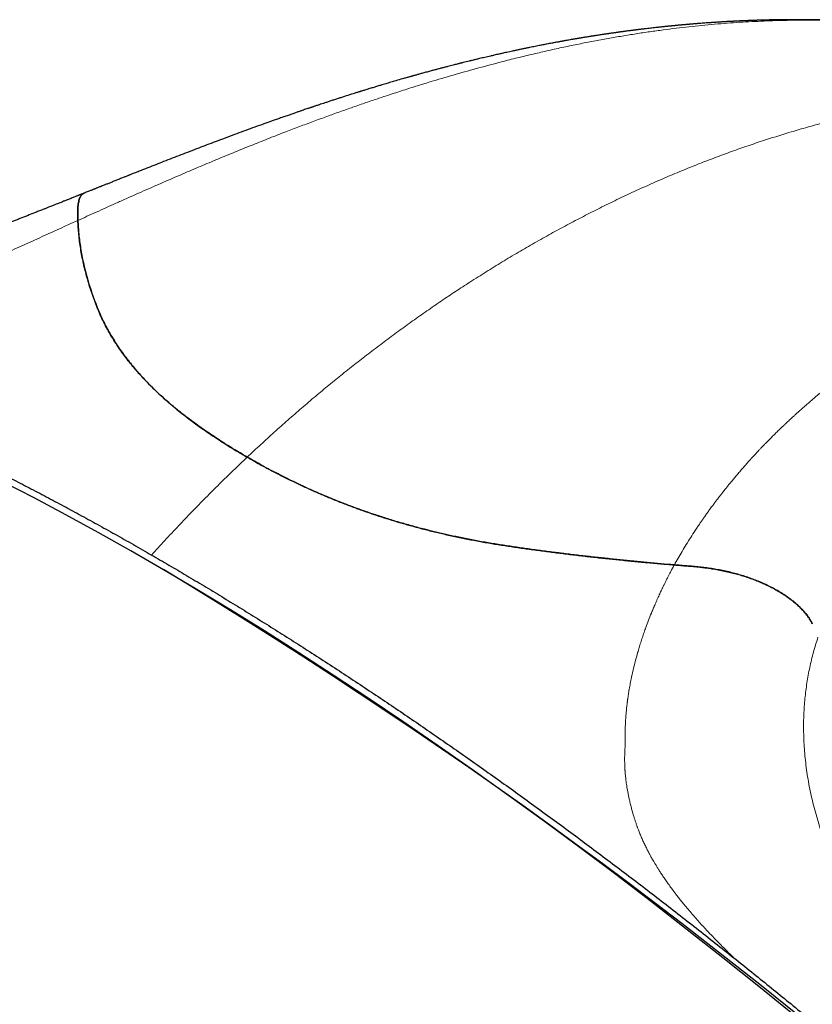
# Model space of a CAD drawing. Units: millimetres. Extents: x 8 to 501, y 12 to 425.
# Drawn here: x 430 to 452, y 175 to 203 of the extents above; entities that cross this region are included whole.
import ezdxf

# ---------------------------------------------------------------- set-up
doc = ezdxf.new("R2010")
doc.units = ezdxf.units.MM

msp = doc.modelspace()

# ---------------------------------------------------------------- linework, layer by layer
at = {"color": 7, "linetype": 'Continuous', "lineweight": 30}
msp.add_line((431.999, 194.22), (432.024, 194.172), dxfattribs=at)
at = {"color": 252, "linetype": 'Continuous', "lineweight": 0}
msp.add_line((443.496, 187.969), (443.496, 187.968), dxfattribs=at)
at = {"color": 7, "linetype": 'Continuous', "lineweight": 30, "flags": 128}
msp.add_lwpolyline([(451.519, 174.683), (450.508, 175.505), (449.495, 176.316), (448.482, 177.115), (447.468, 177.901), (446.455, 178.674), (445.443, 179.434), (444.432, 180.18), (443.425, 180.911), (442.42, 181.626), (441.42, 182.327), (440.424, 183.011), (439.434, 183.678), (438.449, 184.329), (437.472, 184.962), (436.501, 185.577), (435.539, 186.174), (434.585, 186.752), (433.641, 187.311), (432.706, 187.85), (431.783, 188.37), (430.87, 188.869), (429.97, 189.347), (429.082, 189.805)], dxfattribs=at)
at = {"color": 7, "linetype": 'Continuous', "lineweight": 30}
msp.add_arc((351.96, 51.832), 158.197, 37.22177, 58.91649, dxfattribs=at)
for points, knots in [([(456.003, 202.658), (455.998, 202.659), (455.98, 202.66), (455.95, 202.663), (455.91, 202.666), (455.868, 202.67), (455.819, 202.674), (455.762, 202.68), (455.696, 202.685), (455.624, 202.692), (455.552, 202.698), (455.481, 202.704), (455.411, 202.71), (455.341, 202.716), (455.272, 202.722), (455.2, 202.728), (455.127, 202.734), (455.051, 202.741), (454.985, 202.746), (454.927, 202.751), (454.877, 202.755), (454.831, 202.758), (454.789, 202.761), (454.749, 202.765), (454.71, 202.767), (454.672, 202.77), (454.633, 202.773), (454.589, 202.777), (454.541, 202.78), (454.488, 202.784), (454.43, 202.788), (454.371, 202.792), (454.311, 202.797), (454.253, 202.8), (454.198, 202.804), (454.147, 202.808), (454.098, 202.811), (454.056, 202.813), (454.021, 202.816), (453.996, 202.817), (453.977, 202.818), (453.96, 202.819), (453.939, 202.821), (453.914, 202.822), (453.885, 202.824), (453.852, 202.826), (453.798, 202.829), (453.726, 202.833), (453.641, 202.838), (453.562, 202.842), (453.489, 202.846), (453.432, 202.849), (453.386, 202.851), (453.35, 202.853), (453.309, 202.855), (453.265, 202.857), (453.219, 202.859), (453.168, 202.861), (453.114, 202.863), (453.058, 202.866), (453.012, 202.867), (452.974, 202.869), (452.944, 202.87), (452.918, 202.871), (452.894, 202.872), (452.87, 202.873), (452.843, 202.874), (452.81, 202.875), (452.77, 202.876), (452.722, 202.878), (452.671, 202.879), (452.622, 202.881), (452.576, 202.882), (452.533, 202.883), (452.496, 202.884), (452.462, 202.885), (452.429, 202.886), (452.391, 202.887), (452.349, 202.888), (452.296, 202.889), (452.232, 202.89), (452.158, 202.891), (452.083, 202.892), (452.012, 202.893), (451.944, 202.894), (451.88, 202.895), (451.82, 202.895), (451.765, 202.895), (451.714, 202.896), (451.665, 202.896), (451.612, 202.896), (451.557, 202.896), (451.5, 202.896), (451.443, 202.895), (451.385, 202.895), (451.327, 202.895), (451.271, 202.894), (451.212, 202.894), (451.151, 202.893), (451.089, 202.892), (451.027, 202.891), (450.963, 202.89), (450.895, 202.889), (450.833, 202.888), (450.783, 202.887), (450.745, 202.886), (450.708, 202.885), (450.665, 202.884), (450.617, 202.882), (450.566, 202.881), (450.523, 202.88), (450.488, 202.879), (450.462, 202.878), (450.437, 202.877), (450.413, 202.876), (450.39, 202.875), (450.364, 202.874), (450.333, 202.873), (450.298, 202.872), (450.261, 202.871), (450.228, 202.869), (450.197, 202.868), (450.168, 202.867), (450.141, 202.866), (450.115, 202.865), (450.091, 202.864), (450.071, 202.863), (450.049, 202.862), (450.023, 202.861), (449.992, 202.86), (449.957, 202.858), (449.92, 202.856), (449.883, 202.854), (449.846, 202.853), (449.812, 202.851), (449.782, 202.849), (449.756, 202.848), (449.735, 202.847), (449.714, 202.846), (449.691, 202.845), (449.665, 202.843), (449.637, 202.842), (449.607, 202.84), (449.574, 202.838), (449.541, 202.836), (449.511, 202.835), (449.485, 202.833), (449.462, 202.832), (449.435, 202.83), (449.401, 202.828), (449.361, 202.825), (449.315, 202.822), (449.268, 202.819), (449.223, 202.816), (449.185, 202.814), (449.149, 202.811), (449.117, 202.809), (449.087, 202.807), (449.043, 202.804), (448.983, 202.8), (448.908, 202.794), (448.843, 202.789), (448.791, 202.785), (448.752, 202.782), (448.713, 202.779), (448.676, 202.776), (448.644, 202.773), (448.619, 202.771), (448.599, 202.77), (448.576, 202.768), (448.547, 202.765), (448.514, 202.762), (448.48, 202.759), (448.444, 202.756), (448.411, 202.753), (448.379, 202.751), (448.353, 202.748), (448.33, 202.746), (448.306, 202.744), (448.278, 202.741), (448.245, 202.738), (448.206, 202.735), (448.164, 202.731), (448.124, 202.727), (448.088, 202.723), (448.055, 202.72), (448.023, 202.717), (447.993, 202.714), (447.967, 202.711), (447.945, 202.709), (447.92, 202.707), (447.889, 202.703), (447.848, 202.699), (447.805, 202.695), (447.761, 202.69), (447.718, 202.685), (447.675, 202.681), (447.634, 202.676), (447.581, 202.671), (447.516, 202.663), (447.439, 202.655), (447.36, 202.645), (447.293, 202.637), (447.239, 202.631), (447.199, 202.626), (447.16, 202.621), (447.121, 202.617), (447.085, 202.612), (447.053, 202.608), (447.026, 202.605), (446.999, 202.602), (446.97, 202.598), (446.935, 202.593), (446.9, 202.589), (446.855, 202.583), (446.804, 202.576), (446.755, 202.57), (446.718, 202.565), (446.692, 202.561), (446.668, 202.558), (446.647, 202.555), (446.628, 202.553), (446.608, 202.55), (446.586, 202.547), (446.559, 202.543), (446.528, 202.539), (446.496, 202.535), (446.464, 202.53), (446.433, 202.526), (446.399, 202.521), (446.362, 202.516), (446.324, 202.51), (446.29, 202.505), (446.263, 202.501), (446.243, 202.498), (446.226, 202.496), (446.208, 202.493), (446.185, 202.49), (446.158, 202.486), (446.128, 202.481), (446.088, 202.475), (446.04, 202.468), (445.983, 202.459), (445.935, 202.452), (445.898, 202.446), (445.871, 202.442), (445.848, 202.439), (445.828, 202.435), (445.809, 202.432), (445.787, 202.429), (445.761, 202.425), (445.729, 202.42), (445.687, 202.413), (445.639, 202.405), (445.584, 202.396), (445.531, 202.388), (445.487, 202.38), (445.453, 202.375), (445.428, 202.37), (445.407, 202.367), (445.388, 202.364), (445.369, 202.36), (445.346, 202.357), (445.319, 202.352), (445.288, 202.347), (445.256, 202.341), (445.224, 202.336), (445.181, 202.328), (445.129, 202.319), (445.075, 202.309), (445.032, 202.302), (445, 202.296), (444.971, 202.291), (444.945, 202.286), (444.92, 202.282), (444.892, 202.277), (444.859, 202.271), (444.818, 202.263), (444.774, 202.255), (444.728, 202.247), (444.683, 202.238), (444.631, 202.228), (444.572, 202.217), (444.507, 202.205), (444.445, 202.193), (444.382, 202.181), (444.316, 202.168), (444.246, 202.154), (444.172, 202.139), (444.097, 202.124), (444.035, 202.112), (443.986, 202.102), (443.951, 202.094), (443.917, 202.087), (443.886, 202.081), (443.858, 202.075), (443.831, 202.07), (443.802, 202.064), (443.768, 202.056), (443.729, 202.048), (443.687, 202.039), (443.644, 202.03), (443.605, 202.022), (443.568, 202.014), (443.517, 202.003), (443.451, 201.989), (443.372, 201.971), (443.305, 201.957), (443.248, 201.944), (443.197, 201.932), (443.139, 201.919), (443.069, 201.904), (442.991, 201.886), (442.906, 201.866), (442.823, 201.847), (442.744, 201.829), (442.668, 201.811), (442.583, 201.79), (442.49, 201.768), (442.392, 201.745), (442.302, 201.723), (442.22, 201.702), (442.156, 201.687), (442.112, 201.676), (442.086, 201.669), (442.065, 201.664), (442.045, 201.659), (442.02, 201.653), (441.991, 201.645), (441.952, 201.635), (441.903, 201.623), (441.841, 201.607), (441.772, 201.589), (441.694, 201.569), (441.611, 201.548), (441.521, 201.524), (441.426, 201.499), (441.326, 201.473), (441.218, 201.444), (441.104, 201.413), (441.01, 201.387), (440.936, 201.367), (440.887, 201.353), (440.84, 201.34), (440.797, 201.328), (440.762, 201.319), (440.734, 201.311), (440.713, 201.305), (440.696, 201.3), (440.681, 201.296), (440.663, 201.291), (440.638, 201.284), (440.604, 201.274), (440.562, 201.262), (440.514, 201.249), (440.465, 201.235), (440.367, 201.207), (440.238, 201.169), (440.078, 201.123), (439.933, 201.08), (439.817, 201.045), (439.73, 201.019), (439.676, 201.003), (439.622, 200.986), (439.566, 200.969), (439.509, 200.952), (439.453, 200.935), (439.398, 200.918), (439.346, 200.902), (439.3, 200.888), (439.263, 200.876), (439.237, 200.868), (439.217, 200.862), (439.196, 200.856), (439.17, 200.847), (439.137, 200.837), (439.101, 200.826), (438.942, 200.776), (438.762, 200.719), (438.56, 200.653), (438.457, 200.62), (438.356, 200.587), (438.26, 200.555), (438.172, 200.526), (438.094, 200.501), (438.03, 200.479), (437.977, 200.462), (437.935, 200.448), (437.9, 200.436), (437.871, 200.426), (437.843, 200.417), (437.815, 200.407), (437.782, 200.396), (437.742, 200.383), (437.693, 200.366), (437.633, 200.346), (437.564, 200.322), (437.485, 200.295), (437.397, 200.265), (437.3, 200.231), (437.193, 200.194), (437.077, 200.154), (436.956, 200.112), (436.795, 200.055), (436.597, 199.985), (436.351, 199.897), (436.099, 199.805), (435.84, 199.711), (435.588, 199.617), (435.342, 199.526), (435.102, 199.436), (434.867, 199.347), (434.627, 199.255), (434.382, 199.161), (434.131, 199.065), (433.885, 198.969), (433.647, 198.877), (433.416, 198.786), (433.247, 198.72), (433.13, 198.674), (433.069, 198.65), (433.008, 198.625), (432.946, 198.601), (432.887, 198.578), (432.83, 198.555), (432.778, 198.535), (432.732, 198.517), (432.696, 198.502), (432.672, 198.493), (432.653, 198.485), (432.635, 198.478), (432.609, 198.468), (432.577, 198.455), (432.538, 198.44), (432.494, 198.422), (432.426, 198.395), (432.337, 198.36), (432.231, 198.318), (432.132, 198.278), (432.039, 198.241), (431.961, 198.21), (431.898, 198.185), (431.848, 198.165), (431.804, 198.148), (431.766, 198.132), (431.733, 198.119), (431.704, 198.108), (431.674, 198.096), (431.645, 198.084), (431.615, 198.072), (431.584, 198.06), (431.545, 198.045), (431.499, 198.026), (431.445, 198.004), (431.405, 197.989), (431.384, 197.98), (431.384, 197.98)], [0, 0, 0, 0, 0.00076, 0.002749, 0.004704, 0.00686, 0.009221, 0.012267, 0.015604, 0.019234, 0.023163, 0.026524, 0.030082, 0.033691, 0.037138, 0.04042, 0.044463, 0.048212, 0.051663, 0.054366, 0.056847, 0.059102, 0.061163, 0.063124, 0.064992, 0.066767, 0.068699, 0.070742, 0.073078, 0.07571, 0.078539, 0.081405, 0.084307, 0.087246, 0.089717, 0.092215, 0.094618, 0.096655, 0.098314, 0.09959, 0.100253, 0.101031, 0.102007, 0.103181, 0.104555, 0.10613, 0.107899, 0.112266, 0.116292, 0.119969, 0.123362, 0.126596, 0.12806, 0.129706, 0.131624, 0.1338, 0.135956, 0.137981, 0.140897, 0.143482, 0.145756, 0.14729, 0.148675, 0.149912, 0.151005, 0.151982, 0.153214, 0.154703, 0.156436, 0.158854, 0.16119, 0.163444, 0.165606, 0.167558, 0.169264, 0.170657, 0.172142, 0.17385, 0.175781, 0.177847, 0.181063, 0.184452, 0.187899, 0.191131, 0.194143, 0.197003, 0.199728, 0.202222, 0.204419, 0.206507, 0.208853, 0.211493, 0.21383, 0.216401, 0.219035, 0.221601, 0.224094, 0.226496, 0.229418, 0.232143, 0.234731, 0.237543, 0.240563, 0.243723, 0.245616, 0.247186, 0.24868, 0.250516, 0.252761, 0.255008, 0.257199, 0.258371, 0.259506, 0.260593, 0.261633, 0.262624, 0.263685, 0.264978, 0.266646, 0.268258, 0.269722, 0.271035, 0.272199, 0.273471, 0.274604, 0.275601, 0.276467, 0.277301, 0.278429, 0.279838, 0.281293, 0.282959, 0.284578, 0.28615, 0.287651, 0.288966, 0.29006, 0.290957, 0.291755, 0.292757, 0.293844, 0.295075, 0.296386, 0.297777, 0.299249, 0.300622, 0.301693, 0.302465, 0.303657, 0.305097, 0.306789, 0.308779, 0.311093, 0.312784, 0.314498, 0.316006, 0.31732, 0.318586, 0.319835, 0.322971, 0.326129, 0.329472, 0.331111, 0.332757, 0.334408, 0.336053, 0.337518, 0.338415, 0.339197, 0.340129, 0.341328, 0.342795, 0.344324, 0.345684, 0.347277, 0.34855, 0.349621, 0.350553, 0.35149, 0.352648, 0.354053, 0.355703, 0.357496, 0.359383, 0.360707, 0.362073, 0.36348, 0.364773, 0.365858, 0.366735, 0.367517, 0.368973, 0.370722, 0.372564, 0.374398, 0.376227, 0.378024, 0.379763, 0.381443, 0.384675, 0.387829, 0.391105, 0.39459, 0.396222, 0.397864, 0.399514, 0.401171, 0.402717, 0.404026, 0.40514, 0.406122, 0.407356, 0.408839, 0.410377, 0.41183, 0.414436, 0.416712, 0.417912, 0.419001, 0.419983, 0.420855, 0.421619, 0.422399, 0.423305, 0.42444, 0.425772, 0.427112, 0.428426, 0.429715, 0.430978, 0.432672, 0.434283, 0.435689, 0.436879, 0.437607, 0.438232, 0.438966, 0.439897, 0.441023, 0.442312, 0.443613, 0.445977, 0.448315, 0.450618, 0.45187, 0.452971, 0.453922, 0.454723, 0.455415, 0.456282, 0.457391, 0.458742, 0.460195, 0.462504, 0.464755, 0.46695, 0.469025, 0.470164, 0.471166, 0.472031, 0.47276, 0.473529, 0.474414, 0.475524, 0.476852, 0.478208, 0.479513, 0.480764, 0.483505, 0.485952, 0.487385, 0.488695, 0.489883, 0.490948, 0.491899, 0.492977, 0.494291, 0.49601, 0.497913, 0.499776, 0.501592, 0.503359, 0.506177, 0.508783, 0.511254, 0.513798, 0.516464, 0.519286, 0.522312, 0.525384, 0.528386, 0.529859, 0.531311, 0.532669, 0.533911, 0.535036, 0.536057, 0.537199, 0.538539, 0.540157, 0.541948, 0.543664, 0.545265, 0.546752, 0.548124, 0.551405, 0.554611, 0.557653, 0.55944, 0.561483, 0.563799, 0.566388, 0.569806, 0.573226, 0.576519, 0.579683, 0.582719, 0.585625, 0.589814, 0.593696, 0.597264, 0.600518, 0.603455, 0.604793, 0.605788, 0.606487, 0.607262, 0.608243, 0.609397, 0.610724, 0.612813, 0.615225, 0.61796, 0.621018, 0.624336, 0.627821, 0.63153, 0.635464, 0.639624, 0.644084, 0.648779, 0.650688, 0.652634, 0.654534, 0.656171, 0.657556, 0.658653, 0.659461, 0.66, 0.660566, 0.661265, 0.662095, 0.66348, 0.665124, 0.667019, 0.668974, 0.670912, 0.678365, 0.683838, 0.689326, 0.695128, 0.697154, 0.699216, 0.701315, 0.70345, 0.705622, 0.707805, 0.709792, 0.711936, 0.713708, 0.715107, 0.716134, 0.716651, 0.717414, 0.718427, 0.71969, 0.721086, 0.722484, 0.737557, 0.741432, 0.745319, 0.749216, 0.752891, 0.756196, 0.759132, 0.761697, 0.763499, 0.765058, 0.766374, 0.767447, 0.76835, 0.769453, 0.770597, 0.772036, 0.773913, 0.776137, 0.778707, 0.781623, 0.784887, 0.788497, 0.792452, 0.796754, 0.801307, 0.805832, 0.814577, 0.823133, 0.832815, 0.842238, 0.8514, 0.860301, 0.86894, 0.877379, 0.885681, 0.894765, 0.903677, 0.912418, 0.921069, 0.928878, 0.936896, 0.93903, 0.941178, 0.94334, 0.945516, 0.947648, 0.949548, 0.951526, 0.953142, 0.954396, 0.955291, 0.95571, 0.956365, 0.957257, 0.958385, 0.959749, 0.961343, 0.962984, 0.966921, 0.970621, 0.974083, 0.977311, 0.980304, 0.982233, 0.983962, 0.985493, 0.986825, 0.987958, 0.988898, 0.989878, 0.991048, 0.991934, 0.992984, 0.994314, 0.995925, 0.997816, 0.999986, 1, 1, 1, 1]), ([(431.384, 197.98), (431.383, 197.98), (431.369, 197.974), (431.343, 197.964), (431.31, 197.951), (431.286, 197.941), (431.269, 197.935), (431.258, 197.93), (431.249, 197.926), (431.238, 197.922), (431.221, 197.915), (431.195, 197.905), (431.16, 197.891), (431.119, 197.875), (431.07, 197.855), (431.016, 197.834), (430.953, 197.808), (430.883, 197.781), (430.807, 197.751), (430.734, 197.721), (430.663, 197.693), (430.593, 197.665), (430.525, 197.639), (430.462, 197.613), (430.405, 197.591), (430.358, 197.572), (430.318, 197.556), (430.28, 197.541), (430.241, 197.526), (430.197, 197.508), (430.148, 197.489), (430.096, 197.468), (430.04, 197.446), (429.934, 197.404), (429.776, 197.342), (429.619, 197.28), (429.514, 197.239), (429.46, 197.218), (429.407, 197.197), (429.357, 197.178), (429.313, 197.161), (429.279, 197.147), (429.254, 197.137), (429.233, 197.129), (429.211, 197.121), (429.183, 197.11), (429.148, 197.096), (429.107, 197.08), (429.048, 197.057), (428.975, 197.029), (428.888, 196.995), (428.801, 196.961), (428.715, 196.928), (428.63, 196.895), (428.546, 196.863), (428.468, 196.833), (428.397, 196.806), (428.335, 196.782), (428.276, 196.76), (428.223, 196.74), (428.18, 196.724), (428.145, 196.711), (428.118, 196.7), (428.095, 196.692), (428.073, 196.683), (428.048, 196.674), (428.017, 196.662), (427.98, 196.648), (427.939, 196.633), (427.894, 196.616), (427.835, 196.594), (427.76, 196.566), (427.677, 196.535), (427.602, 196.507), (427.538, 196.483), (427.478, 196.462), (427.424, 196.442), (427.37, 196.422), (427.313, 196.401), (427.248, 196.377), (427.177, 196.352), (427.111, 196.328), (427.053, 196.307), (427.002, 196.289), (426.951, 196.271), (426.9, 196.252), (426.85, 196.235), (426.805, 196.218), (426.765, 196.205), (426.733, 196.193), (426.706, 196.184), (426.681, 196.175), (426.654, 196.165), (426.618, 196.153), (426.573, 196.137), (426.522, 196.12), (426.467, 196.1), (426.389, 196.074), (426.286, 196.038), (426.185, 196.004), (426.106, 195.978), (426.054, 195.96), (426.007, 195.945), (425.966, 195.931), (425.933, 195.92), (425.908, 195.912), (425.889, 195.906), (425.874, 195.901), (425.861, 195.897), (425.843, 195.891), (425.816, 195.882), (425.779, 195.87), (425.734, 195.856), (425.653, 195.829), (425.56, 195.8), (425.453, 195.766), (425.366, 195.739), (425.293, 195.717), (425.236, 195.7), (425.195, 195.688), (425.154, 195.675), (425.111, 195.662), (425.069, 195.65), (425.029, 195.638), (424.993, 195.628), (424.963, 195.619), (424.938, 195.612), (424.92, 195.607), (424.905, 195.602), (424.887, 195.597), (424.861, 195.59), (424.828, 195.58), (424.787, 195.569), (424.739, 195.556), (424.637, 195.528), (424.49, 195.488), (424.301, 195.439), (424.151, 195.402), (424.036, 195.375), (423.954, 195.356), (423.873, 195.338), (423.793, 195.32), (423.714, 195.304), (423.637, 195.288), (423.57, 195.274), (423.516, 195.263), (423.475, 195.255), (423.441, 195.249), (423.415, 195.244), (423.392, 195.24), (423.366, 195.235), (423.335, 195.23), (423.298, 195.223), (423.254, 195.215), (423.204, 195.207), (423.152, 195.198), (423.101, 195.19), (423.047, 195.181), (422.992, 195.173), (422.936, 195.165), (422.883, 195.157), (422.833, 195.15), (422.784, 195.144), (422.733, 195.137), (422.679, 195.131), (422.626, 195.125), (422.576, 195.119), (422.53, 195.114), (422.485, 195.11), (422.445, 195.106), (422.411, 195.103), (422.383, 195.1), (422.358, 195.098), (422.335, 195.096), (422.309, 195.094), (422.279, 195.091), (422.222, 195.087), (422.139, 195.082), (422.033, 195.076), (421.947, 195.073), (421.882, 195.071), (421.84, 195.069), (421.801, 195.069), (421.771, 195.068), (421.747, 195.068), (421.725, 195.067), (421.703, 195.067), (421.679, 195.067), (421.654, 195.067), (421.626, 195.067), (421.595, 195.067), (421.566, 195.067), (421.538, 195.067), (421.514, 195.068), (421.489, 195.068), (421.465, 195.068), (421.446, 195.069), (421.432, 195.069), (421.421, 195.069), (421.411, 195.07), (421.4, 195.07), (421.387, 195.07), (421.372, 195.071), (421.352, 195.071), (421.327, 195.072), (421.298, 195.073), (421.27, 195.074), (421.237, 195.076), (421.202, 195.077), (421.164, 195.079), (421.132, 195.081), (421.104, 195.083), (421.078, 195.084), (421.056, 195.085), (421.035, 195.087), (421.012, 195.088), (420.987, 195.09), (420.959, 195.092), (420.923, 195.095), (420.879, 195.098), (420.826, 195.102), (420.77, 195.107), (420.711, 195.113), (420.661, 195.118), (420.623, 195.121), (420.598, 195.124), (420.576, 195.126), (420.557, 195.128), (420.541, 195.13), (420.528, 195.131), (420.516, 195.132), (420.503, 195.134), (420.485, 195.136), (420.461, 195.138), (420.43, 195.142), (420.394, 195.146), (420.354, 195.15), (420.31, 195.155), (420.266, 195.161), (420.224, 195.166), (420.185, 195.17), (420.152, 195.174), (420.123, 195.178), (420.1, 195.18), (420.078, 195.183), (420.059, 195.185), (420.039, 195.188), (420.018, 195.191), (419.992, 195.194), (419.962, 195.197), (419.922, 195.202), (419.875, 195.208), (419.823, 195.214), (419.775, 195.22), (419.731, 195.225), (419.69, 195.23), (419.655, 195.234), (419.626, 195.238), (419.601, 195.24), (419.578, 195.243), (419.559, 195.245), (419.544, 195.247), (419.533, 195.248), (419.522, 195.249), (419.509, 195.251), (419.492, 195.253), (419.469, 195.255), (419.451, 195.257), (419.44, 195.258), (419.439, 195.258)], [0, 0, 0, 0, 0.000163, 0.002908, 0.005099, 0.006622, 0.007682, 0.008294, 0.008858, 0.009562, 0.010404, 0.012254, 0.014544, 0.017275, 0.020444, 0.024051, 0.027892, 0.032935, 0.037857, 0.042659, 0.047342, 0.051907, 0.056353, 0.060618, 0.064422, 0.06741, 0.070003, 0.072277, 0.074798, 0.07768, 0.080863, 0.084388, 0.088057, 0.091762, 0.105289, 0.119048, 0.122578, 0.126093, 0.129593, 0.133031, 0.13594, 0.138198, 0.139805, 0.140874, 0.142293, 0.144149, 0.14644, 0.149165, 0.152323, 0.157928, 0.163708, 0.169435, 0.175109, 0.180731, 0.1863, 0.191818, 0.196108, 0.200356, 0.204282, 0.207764, 0.210803, 0.21288, 0.214685, 0.216219, 0.217516, 0.219099, 0.221145, 0.223652, 0.226529, 0.229474, 0.232464, 0.238464, 0.244482, 0.249125, 0.253458, 0.25745, 0.261045, 0.26444, 0.268269, 0.27265, 0.277541, 0.282584, 0.285983, 0.289411, 0.292869, 0.296356, 0.299858, 0.303052, 0.305663, 0.307884, 0.309716, 0.311208, 0.312872, 0.315444, 0.318522, 0.322086, 0.325895, 0.329877, 0.338205, 0.347199, 0.350982, 0.354726, 0.358041, 0.360908, 0.363326, 0.364912, 0.366222, 0.367257, 0.368045, 0.369021, 0.371011, 0.373687, 0.376993, 0.380397, 0.390883, 0.396973, 0.403162, 0.4097, 0.412608, 0.415581, 0.418618, 0.421719, 0.424884, 0.427871, 0.430437, 0.432774, 0.4346, 0.435918, 0.436826, 0.437964, 0.439907, 0.442406, 0.445459, 0.449067, 0.45294, 0.468323, 0.482296, 0.496484, 0.503035, 0.509541, 0.516001, 0.522417, 0.528789, 0.535117, 0.541244, 0.545308, 0.548733, 0.551517, 0.553659, 0.555282, 0.557418, 0.560071, 0.563242, 0.567004, 0.571308, 0.575987, 0.580503, 0.584816, 0.590156, 0.595143, 0.599777, 0.604348, 0.608669, 0.613314, 0.618335, 0.623735, 0.62807, 0.632623, 0.637002, 0.64086, 0.644196, 0.647006, 0.649284, 0.651571, 0.654111, 0.65715, 0.660673, 0.671643, 0.68279, 0.694272, 0.699207, 0.704078, 0.708334, 0.711911, 0.714257, 0.716596, 0.719116, 0.721818, 0.724702, 0.727849, 0.731423, 0.735431, 0.738172, 0.741085, 0.744171, 0.747092, 0.749477, 0.75104, 0.752236, 0.753285, 0.754596, 0.756177, 0.75803, 0.760154, 0.763519, 0.767206, 0.770714, 0.774015, 0.779393, 0.784108, 0.788158, 0.791687, 0.794917, 0.797771, 0.80031, 0.803115, 0.806329, 0.809953, 0.813988, 0.8203, 0.827132, 0.834427, 0.842187, 0.850413, 0.854116, 0.857469, 0.860409, 0.862937, 0.86505, 0.866723, 0.868127, 0.869763, 0.871683, 0.875028, 0.878989, 0.883568, 0.888766, 0.894586, 0.900476, 0.905929, 0.910939, 0.915505, 0.918837, 0.921885, 0.924647, 0.927123, 0.929399, 0.932023, 0.935149, 0.938779, 0.942845, 0.949615, 0.95587, 0.961611, 0.966835, 0.971612, 0.976013, 0.979068, 0.981911, 0.984543, 0.987172, 0.98832, 0.989525, 0.990786, 0.992132, 0.993799, 0.996414, 0.999617, 1, 1, 1, 1]), ([(431.21, 197.208), (431.209, 197.238), (431.207, 197.299), (431.204, 197.39), (431.205, 197.471), (431.207, 197.541), (431.211, 197.601), (431.217, 197.657), (431.227, 197.715), (431.24, 197.774), (431.258, 197.83), (431.279, 197.877), (431.302, 197.915), (431.328, 197.944), (431.355, 197.967), (431.375, 197.976), (431.384, 197.98)], [0, 0, 0, 0, 0.077813, 0.155626, 0.233419, 0.29191, 0.350399, 0.408919, 0.467439, 0.547926, 0.628464, 0.708954, 0.782887, 0.856892, 0.930901, 1, 1, 1, 1]), ([(431.385, 197.98), (431.376, 197.976), (431.357, 197.968), (431.33, 197.946), (431.302, 197.915), (431.278, 197.875), (431.256, 197.827), (431.239, 197.77), (431.225, 197.706), (431.214, 197.635), (431.208, 197.559), (431.205, 197.477), (431.204, 197.39), (431.207, 197.299), (431.209, 197.239), (431.21, 197.209)], [0, 0, 0, 0, 0.059192, 0.137275, 0.215276, 0.296142, 0.377109, 0.45807, 0.538931, 0.615361, 0.691833, 0.768278, 0.845506, 0.922753, 1, 1, 1, 1]), ([(431.757, 194.745), (431.73, 194.815), (431.675, 194.956), (431.601, 195.166), (431.533, 195.375), (431.471, 195.583), (431.416, 195.79), (431.367, 195.997), (431.324, 196.203), (431.288, 196.408), (431.259, 196.611), (431.236, 196.812), (431.218, 197.012), (431.213, 197.144), (431.21, 197.209)], [0, 0, 0, 0, 0.08274, 0.165486, 0.248225, 0.331199, 0.41418, 0.497154, 0.58084, 0.664532, 0.748218, 0.832143, 0.916075, 1, 1, 1, 1]), ([(431.21, 197.208), (431.213, 197.143), (431.218, 197.014), (431.235, 196.817), (431.258, 196.618), (431.287, 196.417), (431.322, 196.214), (431.364, 196.009), (431.413, 195.802), (431.468, 195.593), (431.53, 195.383), (431.599, 195.172), (431.674, 194.959), (431.73, 194.816), (431.757, 194.745)], [0, 0, 0, 0, 0.0827441, 0.1654945, 0.2482386, 0.3312128, 0.4141935, 0.4971677, 0.58085, 0.6645389, 0.7482211, 0.8321452, 0.916076, 1, 1, 1, 1]), ([(431.757, 194.745), (431.781, 194.687), (431.829, 194.572), (431.908, 194.399), (431.995, 194.226), (432.088, 194.054), (432.189, 193.883), (432.297, 193.711), (432.411, 193.541), (432.534, 193.372), (432.664, 193.203), (432.801, 193.035), (432.945, 192.869), (433.097, 192.704), (433.255, 192.54), (433.421, 192.378), (433.593, 192.217), (433.751, 192.077), (433.893, 191.955), (434.038, 191.836), (434.208, 191.7), (434.405, 191.549), (434.607, 191.4), (434.815, 191.254), (435.028, 191.109), (435.247, 190.966), (435.47, 190.824), (435.723, 190.669), (435.905, 190.563), (436.009, 190.502)], [0, 0, 0, 0, 0.036425, 0.072849, 0.109345, 0.145841, 0.182675, 0.219509, 0.25642, 0.29333, 0.330779, 0.368229, 0.405756, 0.443284, 0.481163, 0.519041, 0.556994, 0.594948, 0.620074, 0.645204, 0.683031, 0.720858, 0.758748, 0.796638, 0.834705, 0.872773, 0.910893, 0.949013, 1, 1, 1, 1]), ([(436.009, 190.502), (435.941, 190.542), (435.805, 190.621), (435.604, 190.742), (435.406, 190.864), (435.212, 190.988), (435.02, 191.114), (434.832, 191.242), (434.648, 191.371), (434.467, 191.503), (434.29, 191.636), (434.116, 191.772), (433.947, 191.91), (433.783, 192.049), (433.622, 192.191), (433.466, 192.334), (433.316, 192.48), (433.178, 192.619), (433.053, 192.751), (432.93, 192.887), (432.802, 193.034), (432.67, 193.195), (432.545, 193.357), (432.418, 193.531), (432.291, 193.719), (432.165, 193.921), (432.049, 194.124), (431.942, 194.33), (431.843, 194.537), (431.786, 194.676), (431.757, 194.745)], [0, 0, 0, 0, 0.033286, 0.066572, 0.0998898, 0.1332075, 0.1666964, 0.2001852, 0.233713, 0.2672407, 0.301057, 0.3348733, 0.3687363, 0.4025993, 0.4366648, 0.4707303, 0.5048496, 0.5389688, 0.5674057, 0.5958508, 0.6315739, 0.6672969, 0.7030885, 0.7388801, 0.7822175, 0.8255549, 0.8690161, 0.9124773, 0.9562234, 1, 1, 1, 1]), ([(419.21, 193.841), (419.327, 193.813), (419.562, 193.758), (419.921, 193.666), (420.285, 193.568), (420.655, 193.463), (421.03, 193.352), (421.412, 193.234), (421.798, 193.109), (422.191, 192.977), (422.589, 192.839), (422.992, 192.694), (423.401, 192.543), (423.817, 192.384), (424.241, 192.217), (424.672, 192.042), (425.109, 191.861), (425.55, 191.673), (425.996, 191.478), (426.448, 191.277), (426.905, 191.068), (427.366, 190.853), (427.832, 190.632), (428.304, 190.403), (428.783, 190.166), (429.268, 189.921), (429.757, 189.671), (430.25, 189.413), (430.748, 189.149), (431.25, 188.878), (431.757, 188.601), (432.268, 188.317), (432.781, 188.027), (433.126, 187.828), (433.299, 187.729)], [0, 0, 0, 0, 0.030372, 0.060745, 0.091117, 0.121541, 0.151966, 0.18239, 0.212972, 0.243556, 0.274138, 0.304773, 0.33541, 0.366045, 0.397333, 0.428624, 0.459918, 0.49121, 0.522497, 0.553942, 0.585393, 0.616845, 0.648296, 0.679741, 0.711679, 0.743622, 0.775567, 0.80751, 0.839448, 0.871555, 0.903667, 0.935781, 0.967893, 1, 1, 1, 1]), ([(443.496, 187.969), (443.37, 187.988), (443.119, 188.026), (442.745, 188.089), (442.374, 188.157), (442.018, 188.229), (441.678, 188.303), (441.353, 188.378), (441.016, 188.462), (440.668, 188.554), (440.31, 188.656), (439.957, 188.764), (439.643, 188.866), (439.366, 188.96), (439.098, 189.056), (438.806, 189.165), (438.493, 189.288), (438.184, 189.416), (437.879, 189.548), (437.579, 189.685), (437.283, 189.825), (436.991, 189.97), (436.704, 190.118), (436.446, 190.257), (436.214, 190.385), (436.078, 190.463), (436.009, 190.502)], [0, 0, 0, 0, 0.044302, 0.088619, 0.132936, 0.177237, 0.217088, 0.256945, 0.296796, 0.342159, 0.38754, 0.432921, 0.478285, 0.510461, 0.542636, 0.585682, 0.628735, 0.671782, 0.715269, 0.758763, 0.80225, 0.846155, 0.890065, 0.933971, 0.966985, 1, 1, 1, 1]), ([(436.009, 190.502), (436.078, 190.463), (436.216, 190.384), (436.449, 190.254), (436.711, 190.114), (437.002, 189.964), (437.299, 189.817), (437.603, 189.673), (437.914, 189.532), (438.232, 189.396), (438.556, 189.263), (438.887, 189.134), (439.196, 189.02), (439.481, 188.92), (439.751, 188.83), (440.034, 188.74), (440.329, 188.651), (440.642, 188.562), (440.972, 188.473), (441.32, 188.386), (441.671, 188.304), (442.028, 188.227), (442.389, 188.154), (442.755, 188.087), (443.124, 188.025), (443.372, 187.987), (443.496, 187.969)], [0, 0, 0, 0, 0.0332696, 0.0665391, 0.1110082, 0.1554821, 0.1999505, 0.2448399, 0.2897353, 0.3346239, 0.3799758, 0.425335, 0.4706862, 0.5048312, 0.5389762, 0.5769176, 0.6148639, 0.6528051, 0.6958975, 0.739005, 0.7821125, 0.8252047, 0.8688956, 0.9126019, 0.9563086, 1, 1, 1, 1]), ([(448.118, 187.449), (447.989, 187.46), (447.733, 187.481), (447.348, 187.516), (446.963, 187.553), (446.578, 187.591), (446.193, 187.631), (445.807, 187.672), (445.421, 187.716), (445.034, 187.762), (444.648, 187.811), (444.263, 187.861), (443.878, 187.913), (443.623, 187.95), (443.496, 187.969)], [0, 0, 0, 0, 0.082744, 0.165493, 0.248237, 0.331211, 0.414191, 0.497165, 0.580847, 0.664537, 0.748219, 0.832144, 0.916075, 1, 1, 1, 1]), ([(443.496, 187.969), (443.621, 187.951), (443.873, 187.914), (444.252, 187.862), (444.632, 187.813), (445.014, 187.765), (445.397, 187.719), (445.782, 187.675), (446.168, 187.633), (446.556, 187.593), (446.945, 187.554), (447.335, 187.517), (447.725, 187.482), (447.985, 187.46), (448.115, 187.449)], [0, 0, 0, 0, 0.08274, 0.165487, 0.248227, 0.331201, 0.414182, 0.497156, 0.580842, 0.664534, 0.74822, 0.832144, 0.916076, 1, 1, 1, 1]), ([(433.299, 187.729), (433.463, 187.634), (433.791, 187.444), (434.287, 187.151), (434.786, 186.854), (435.288, 186.551), (435.792, 186.242), (436.3, 185.928), (436.811, 185.608), (437.325, 185.283), (437.841, 184.952), (438.36, 184.616), (438.881, 184.275), (439.397, 183.933), (439.909, 183.591), (440.416, 183.249), (440.923, 182.903), (441.433, 182.552), (441.944, 182.197), (442.457, 181.836), (442.972, 181.472), (443.488, 181.103), (444.005, 180.73), (444.525, 180.351), (445.048, 179.967), (445.574, 179.577), (446.101, 179.183), (446.628, 178.786), (447.156, 178.384), (447.686, 177.978), (448.216, 177.567), (448.746, 177.154), (449.276, 176.737), (449.63, 176.456), (449.806, 176.315)], [0, 0, 0, 0, 0.031542, 0.063085, 0.094626, 0.126222, 0.15782, 0.189416, 0.221177, 0.25294, 0.284701, 0.316517, 0.348334, 0.38015, 0.410784, 0.441422, 0.472061, 0.502699, 0.533333, 0.564105, 0.594881, 0.625659, 0.656435, 0.687208, 0.71841, 0.749617, 0.780826, 0.812033, 0.843236, 0.874586, 0.90594, 0.937296, 0.96865, 1, 1, 1, 1]), ([(452.027, 185.781), (452.011, 185.812), (451.978, 185.873), (451.92, 185.963), (451.855, 186.05), (451.783, 186.137), (451.703, 186.222), (451.616, 186.305), (451.524, 186.386), (451.416, 186.472), (451.292, 186.562), (451.149, 186.655), (450.998, 186.745), (450.837, 186.83), (450.668, 186.911), (450.503, 186.982), (450.343, 187.044), (450.19, 187.099), (450.033, 187.149), (449.87, 187.196), (449.701, 187.24), (449.527, 187.279), (449.35, 187.314), (449.173, 187.344), (448.997, 187.369), (448.824, 187.39), (448.648, 187.407), (448.471, 187.421), (448.293, 187.434), (448.175, 187.444), (448.115, 187.449)], [0, 0, 0, 0, 0.031417, 0.062867, 0.094319, 0.125738, 0.158187, 0.190665, 0.223145, 0.255598, 0.297418, 0.339265, 0.381086, 0.42388, 0.466701, 0.509495, 0.544353, 0.579246, 0.614135, 0.648988, 0.685121, 0.721298, 0.757474, 0.793604, 0.827818, 0.86205, 0.896271, 0.930841, 0.965421, 1, 1, 1, 1]), ([(448.117, 187.448), (448.177, 187.444), (448.296, 187.434), (448.474, 187.421), (448.638, 187.408), (448.786, 187.394), (448.919, 187.379), (449.051, 187.362), (449.199, 187.34), (449.361, 187.312), (449.537, 187.277), (449.706, 187.239), (449.866, 187.197), (450.019, 187.153), (450.168, 187.106), (450.315, 187.055), (450.46, 186.999), (450.602, 186.94), (450.739, 186.877), (450.885, 186.805), (451.037, 186.722), (451.193, 186.628), (451.329, 186.536), (451.447, 186.448), (451.548, 186.366), (451.643, 186.28), (451.734, 186.19), (451.82, 186.094), (451.899, 185.992), (451.969, 185.888), (452.008, 185.817), (452.027, 185.781)], [0, 0, 0, 0, 0.034727, 0.069454, 0.104173, 0.130277, 0.156381, 0.182497, 0.208612, 0.244535, 0.280481, 0.316405, 0.349474, 0.382576, 0.41568, 0.448751, 0.482828, 0.516934, 0.551041, 0.585119, 0.629172, 0.673255, 0.717308, 0.751231, 0.785185, 0.819135, 0.853054, 0.889767, 0.926532, 0.963293, 1, 1, 1, 1]), ([(449.806, 176.315), (449.972, 176.183), (450.304, 175.918), (450.802, 175.516), (451.3, 175.112), (451.797, 174.705), (452.294, 174.295), (452.67, 173.983), (453.012, 173.698), (453.32, 173.439), (453.584, 173.216), (453.717, 173.105)], [0, 0, 0, 0, 0.126936, 0.253879, 0.380817, 0.507955, 0.635098, 0.762235, 0.7964, 0.898195, 1, 1, 1, 1])]:
    msp.add_open_spline(points, degree=3, knots=knots, dxfattribs=at)
at = {"color": 252, "linetype": 'Continuous', "lineweight": 0}
for points, knots in [([(456.043, 202.654), (455.956, 202.662), (455.781, 202.677), (455.515, 202.701), (455.242, 202.724), (454.962, 202.747), (454.677, 202.769), (454.386, 202.79), (454.089, 202.81), (453.784, 202.828), (453.483, 202.843), (453.186, 202.856), (452.893, 202.867), (452.592, 202.875), (452.285, 202.88), (451.97, 202.883), (451.648, 202.882), (451.317, 202.877), (450.984, 202.869), (450.649, 202.857), (450.312, 202.841), (449.968, 202.822), (449.615, 202.797), (449.254, 202.768), (448.892, 202.734), (448.53, 202.696), (448.167, 202.654), (447.796, 202.607), (447.418, 202.555), (447.031, 202.497), (446.637, 202.433), (446.235, 202.364), (445.825, 202.288), (445.406, 202.206), (444.982, 202.118), (444.551, 202.024), (444.116, 201.923), (443.671, 201.816), (443.371, 201.74), (443.22, 201.701)], [0, 0, 0, 0, 0.022517, 0.045465, 0.068866, 0.092737, 0.1171, 0.141526, 0.166464, 0.191934, 0.217955, 0.241663, 0.265826, 0.290449, 0.315538, 0.341101, 0.367145, 0.393676, 0.420703, 0.446854, 0.473467, 0.500549, 0.528102, 0.55612, 0.584598, 0.611866, 0.639535, 0.667603, 0.696068, 0.724927, 0.75418, 0.783826, 0.813864, 0.844296, 0.875121, 0.905777, 0.936808, 0.968216, 1, 1, 1, 1]), ([(443.22, 201.701), (443.113, 201.673), (442.899, 201.618), (442.577, 201.531), (442.254, 201.442), (441.931, 201.35), (441.607, 201.256), (441.327, 201.173), (441.088, 201.101), (440.89, 201.04), (440.688, 200.977), (440.483, 200.912), (440.275, 200.845), (440.074, 200.779), (439.881, 200.716), (439.637, 200.634), (439.33, 200.53), (438.961, 200.402), (438.59, 200.271), (438.278, 200.158), (438.024, 200.066), (437.83, 199.994), (437.636, 199.922), (437.441, 199.848), (437.246, 199.774), (436.961, 199.665), (436.586, 199.518), (436.119, 199.332), (435.65, 199.143), (435.253, 198.979), (434.931, 198.845), (434.683, 198.74), (434.434, 198.635), (434.187, 198.529), (433.944, 198.424), (433.691, 198.314), (433.424, 198.198), (433.142, 198.074), (432.859, 197.949), (432.573, 197.823), (432.288, 197.695), (432.007, 197.569), (431.735, 197.446), (431.47, 197.326), (431.296, 197.247), (431.21, 197.208)], [0, 0, 0, 0, 0.028712, 0.057358, 0.085941, 0.114461, 0.142753, 0.170868, 0.18778, 0.204947, 0.222368, 0.240042, 0.257967, 0.276144, 0.291931, 0.307583, 0.338894, 0.370219, 0.40156, 0.432772, 0.448975, 0.465182, 0.481394, 0.497611, 0.513833, 0.53006, 0.568509, 0.606924, 0.645314, 0.683685, 0.703779, 0.723871, 0.743961, 0.764051, 0.783603, 0.802484, 0.825065, 0.847566, 0.86999, 0.892504, 0.915582, 0.937615, 0.959024, 0.979817, 1, 1, 1, 1]), ([(436.009, 190.502), (436.137, 190.621), (436.391, 190.859), (436.776, 191.209), (437.162, 191.553), (437.55, 191.891), (437.938, 192.222), (438.326, 192.544), (438.713, 192.859), (439.102, 193.167), (439.495, 193.472), (439.893, 193.773), (440.294, 194.07), (440.698, 194.361), (441.102, 194.646), (441.508, 194.925), (441.915, 195.197), (442.339, 195.473), (442.78, 195.753), (443.237, 196.034), (443.696, 196.308), (444.156, 196.574), (444.617, 196.833), (445.078, 197.083), (445.541, 197.326), (446.012, 197.564), (446.49, 197.799), (446.977, 198.028), (447.464, 198.248), (447.951, 198.46), (448.438, 198.663), (448.918, 198.854), (449.391, 199.034), (449.856, 199.204), (450.321, 199.365), (450.786, 199.518), (451.25, 199.664), (451.714, 199.801), (452.177, 199.93), (452.647, 200.053), (453.123, 200.169), (453.605, 200.278), (454.087, 200.379), (454.567, 200.47), (455.046, 200.552), (455.516, 200.624), (455.977, 200.686), (456.429, 200.739), (456.88, 200.784), (457.329, 200.82), (457.777, 200.848), (458.222, 200.868), (458.665, 200.88), (459.113, 200.883), (459.566, 200.877), (460.023, 200.862), (460.477, 200.837), (460.929, 200.803), (461.377, 200.761), (461.674, 200.724), (461.822, 200.706)], [0, 0, 0, 0, 0.014845, 0.029702, 0.044573, 0.05946, 0.074364, 0.089021, 0.103696, 0.118392, 0.13311, 0.148151, 0.163217, 0.178309, 0.193427, 0.208573, 0.223747, 0.23895, 0.255916, 0.272919, 0.28996, 0.307039, 0.324158, 0.341317, 0.358516, 0.375755, 0.393858, 0.412006, 0.430198, 0.448435, 0.466716, 0.485042, 0.502576, 0.52015, 0.537763, 0.555416, 0.573107, 0.590837, 0.608605, 0.626411, 0.645104, 0.663837, 0.68261, 0.70142, 0.720269, 0.739155, 0.757217, 0.775311, 0.793437, 0.811594, 0.829781, 0.847999, 0.866245, 0.88452, 0.903695, 0.922899, 0.942133, 0.961394, 0.980684, 1, 1, 1, 1]), ([(431.21, 197.209), (431.123, 197.17), (430.949, 197.091), (430.69, 196.974), (430.432, 196.856), (430.175, 196.74), (429.92, 196.624), (429.662, 196.508), (429.399, 196.389), (429.132, 196.269), (428.866, 196.149), (428.632, 196.045), (428.432, 195.955), (428.304, 195.899), (428.218, 195.861), (428.175, 195.842), (428.131, 195.822), (428.088, 195.803), (428.044, 195.784), (427.961, 195.748), (427.835, 195.693), (427.664, 195.619), (427.487, 195.543), (427.306, 195.465), (427.138, 195.393), (426.985, 195.329), (426.85, 195.272), (426.718, 195.217), (426.59, 195.165), (426.445, 195.105), (426.278, 195.038), (426.086, 194.963), (425.891, 194.887), (425.697, 194.812), (425.507, 194.74), (425.382, 194.694), (425.321, 194.672)], [0, 0, 0, 0, 0.0450297, 0.0896891, 0.1339878, 0.1779353, 0.2215416, 0.2648166, 0.3097631, 0.3558202, 0.4010488, 0.4454647, 0.4743424, 0.5028782, 0.510296, 0.5176909, 0.5250628, 0.5324119, 0.5397382, 0.547042, 0.5747072, 0.6034632, 0.6333106, 0.6642453, 0.6949606, 0.7184215, 0.7412963, 0.7635903, 0.7850907, 0.8058136, 0.8373594, 0.8697596, 0.9030789, 0.9361713, 0.968473, 1, 1, 1, 1]), ([(455.624, 194.541), (455.581, 194.519), (455.496, 194.475), (455.373, 194.411), (455.256, 194.348), (455.145, 194.288), (455.041, 194.23), (454.943, 194.175), (454.853, 194.123), (454.768, 194.074), (454.695, 194.032), (454.633, 193.995), (454.582, 193.964), (454.529, 193.933), (454.491, 193.91), (454.467, 193.895), (454.46, 193.891), (454.453, 193.887), (454.446, 193.882), (454.435, 193.875), (454.381, 193.842), (454.287, 193.784), (454.158, 193.702), (454.038, 193.625), (453.925, 193.551), (453.821, 193.482), (453.723, 193.416), (453.632, 193.354), (453.547, 193.296), (453.47, 193.242), (453.411, 193.201), (453.369, 193.171), (453.342, 193.152), (453.315, 193.133), (453.291, 193.116), (453.265, 193.097), (453.235, 193.076), (453.142, 193.01), (453.044, 192.937), (452.942, 192.862), (452.893, 192.826), (452.844, 192.789), (452.796, 192.752), (452.748, 192.716), (452.704, 192.682), (452.659, 192.648), (452.611, 192.61), (452.555, 192.567), (452.496, 192.52), (452.441, 192.475), (452.39, 192.434), (452.344, 192.397), (452.297, 192.359), (452.248, 192.318), (452.195, 192.274), (452.128, 192.217), (452.047, 192.149), (451.959, 192.073), (451.871, 191.997), (451.784, 191.921), (451.699, 191.845), (451.619, 191.773), (451.545, 191.706), (451.476, 191.643), (451.414, 191.586), (451.36, 191.536), (451.313, 191.491), (451.274, 191.454), (451.242, 191.424), (451.219, 191.402), (451.203, 191.387), (451.195, 191.379), (451.193, 191.377), (451.19, 191.375), (451.188, 191.373), (451.186, 191.371), (451.184, 191.369), (451.151, 191.337), (451.088, 191.277), (450.997, 191.189), (450.912, 191.105), (450.832, 191.025), (450.757, 190.949), (450.688, 190.878), (450.626, 190.814), (450.569, 190.754), (450.516, 190.699), (450.468, 190.648), (450.425, 190.602), (450.387, 190.561), (450.354, 190.525), (450.327, 190.496), (450.307, 190.473), (450.294, 190.459), (450.286, 190.451), (450.282, 190.446), (450.279, 190.442), (450.275, 190.438), (450.268, 190.43), (450.231, 190.389), (450.166, 190.316), (450.077, 190.215), (449.989, 190.114), (449.904, 190.014), (449.821, 189.915), (449.744, 189.823), (449.674, 189.737), (449.609, 189.657), (449.555, 189.59), (449.51, 189.533), (449.484, 189.499), (449.469, 189.48), (449.464, 189.475), (449.46, 189.469), (449.456, 189.464), (449.452, 189.459), (449.447, 189.453), (449.428, 189.428), (449.389, 189.378), (449.331, 189.303), (449.271, 189.224), (449.206, 189.136), (449.136, 189.042), (449.064, 188.942), (448.997, 188.849), (448.936, 188.762), (448.88, 188.681), (448.833, 188.612), (448.794, 188.555), (448.769, 188.518), (448.754, 188.495), (448.746, 188.483), (448.739, 188.472), (448.73, 188.458), (448.719, 188.442), (448.668, 188.365), (448.58, 188.227), (448.456, 188.03), (448.338, 187.834), (448.225, 187.641), (448.153, 187.512), (448.117, 187.448)], [0, 0, 0, 0, 0.015089, 0.029505, 0.043238, 0.056281, 0.068624, 0.080059, 0.090805, 0.100857, 0.110207, 0.116728, 0.122852, 0.128578, 0.135524, 0.136381, 0.137227, 0.13806, 0.138882, 0.139891, 0.141949, 0.158211, 0.173665, 0.188301, 0.201761, 0.214426, 0.226289, 0.237341, 0.247575, 0.256984, 0.265562, 0.269071, 0.272418, 0.275601, 0.278621, 0.281477, 0.285004, 0.289651, 0.315318, 0.321284, 0.327259, 0.333244, 0.339238, 0.345241, 0.351057, 0.355453, 0.361906, 0.368834, 0.376238, 0.384121, 0.389641, 0.395376, 0.401324, 0.407487, 0.413864, 0.421445, 0.433247, 0.444543, 0.455331, 0.466967, 0.477937, 0.488238, 0.497867, 0.506822, 0.5151, 0.521824, 0.528023, 0.533695, 0.53715, 0.540375, 0.543024, 0.54331, 0.543594, 0.543875, 0.544155, 0.544432, 0.544707, 0.544979, 0.557561, 0.569506, 0.580813, 0.591479, 0.601504, 0.610887, 0.619144, 0.626831, 0.633946, 0.640489, 0.646462, 0.651521, 0.656083, 0.660148, 0.662558, 0.664753, 0.665292, 0.665816, 0.666325, 0.66682, 0.667488, 0.669148, 0.682263, 0.694735, 0.706565, 0.719229, 0.731066, 0.742078, 0.752267, 0.761635, 0.770185, 0.775979, 0.781328, 0.781969, 0.782603, 0.78323, 0.78385, 0.784463, 0.785069, 0.785854, 0.793046, 0.802452, 0.811486, 0.82015, 0.832026, 0.843131, 0.85347, 0.863045, 0.871859, 0.879916, 0.885388, 0.890448, 0.891706, 0.892935, 0.894137, 0.89531, 0.89726, 0.899244, 0.920215, 0.940959, 0.961169, 0.980848, 1, 1, 1, 1]), ([(433.299, 187.729), (433.425, 187.868), (433.677, 188.146), (434.059, 188.554), (434.443, 188.957), (434.831, 189.353), (435.221, 189.743), (435.614, 190.127), (435.878, 190.377), (436.009, 190.502)], [0, 0, 0, 0, 0.142822, 0.285617, 0.428407, 0.571219, 0.714074, 0.856994, 1, 1, 1, 1]), ([(448.115, 187.449), (448.108, 187.435), (448.092, 187.406), (448.066, 187.359), (448.037, 187.306), (448.005, 187.246), (447.969, 187.177), (447.929, 187.098), (447.885, 187.012), (447.85, 186.941), (447.829, 186.898), (447.821, 186.881), (447.818, 186.876), (447.815, 186.87), (447.813, 186.865), (447.81, 186.86), (447.807, 186.853), (447.803, 186.845), (447.796, 186.83), (447.785, 186.807), (447.769, 186.774), (447.749, 186.733), (447.726, 186.684), (447.7, 186.628), (447.672, 186.566), (447.64, 186.495), (447.606, 186.418), (447.574, 186.346), (447.55, 186.288), (447.532, 186.248), (447.518, 186.213), (447.505, 186.181), (447.491, 186.148), (447.478, 186.116), (447.442, 186.027), (447.384, 185.882), (447.316, 185.698), (447.258, 185.535), (447.209, 185.392), (447.163, 185.249), (447.118, 185.106), (447.066, 184.929), (447.008, 184.716), (446.946, 184.467), (446.897, 184.245), (446.859, 184.051), (446.831, 183.893), (446.812, 183.768), (446.8, 183.689), (446.795, 183.654), (446.793, 183.639), (446.792, 183.633), (446.792, 183.63), (446.791, 183.627), (446.791, 183.626), (446.791, 183.625), (446.791, 183.622), (446.79, 183.614), (446.788, 183.602), (446.786, 183.582), (446.782, 183.554), (446.777, 183.515), (446.772, 183.471), (446.767, 183.423), (446.762, 183.371), (446.756, 183.313), (446.75, 183.252), (446.745, 183.189), (446.74, 183.126), (446.737, 183.081), (446.736, 183.055), (446.735, 183.047), (446.735, 183.038), (446.734, 183.03), (446.734, 183.021), (446.732, 182.985), (446.728, 182.919), (446.724, 182.819), (446.721, 182.708), (446.719, 182.587), (446.719, 182.456), (446.721, 182.364), (446.722, 182.317)], [0, 0, 0, 0, 0.008904, 0.01922, 0.030944, 0.044068, 0.058585, 0.076151, 0.09538, 0.113666, 0.122113, 0.123237, 0.124365, 0.125498, 0.126635, 0.127776, 0.128921, 0.130588, 0.133059, 0.138275, 0.145295, 0.154115, 0.164727, 0.176286, 0.189401, 0.204065, 0.220266, 0.237992, 0.248604, 0.256316, 0.263023, 0.269715, 0.276393, 0.283055, 0.289702, 0.330911, 0.37154, 0.400208, 0.428585, 0.456673, 0.484473, 0.511989, 0.559854, 0.607318, 0.654382, 0.68523, 0.715907, 0.742765, 0.754542, 0.759716, 0.761991, 0.762587, 0.763183, 0.763778, 0.763795, 0.763927, 0.764293, 0.765679, 0.767935, 0.77106, 0.776577, 0.783632, 0.792219, 0.800611, 0.810074, 0.820604, 0.832193, 0.843264, 0.855146, 0.866269, 0.867771, 0.869285, 0.870809, 0.872343, 0.873888, 0.875444, 0.891665, 0.909723, 0.929602, 0.951286, 0.974757, 1, 1, 1, 1]), ([(454.511, 176.214), (454.506, 176.219), (454.362, 176.37), (454.101, 176.681), (453.735, 177.147), (453.4, 177.628), (453.095, 178.12), (452.82, 178.623), (452.576, 179.134), (452.364, 179.653), (452.185, 180.178), (452.038, 180.709), (451.924, 181.242), (451.842, 181.777), (451.794, 182.285), (451.776, 182.766), (451.783, 183.219), (451.814, 183.667), (451.871, 184.111), (451.952, 184.548), (452.055, 184.98), (452.142, 185.258), (452.186, 185.398)], [0, 0, 0, 0, 0.002085, 0.057361, 0.11217, 0.166578, 0.220658, 0.274494, 0.328177, 0.381813, 0.435514, 0.489388, 0.543533, 0.598043, 0.653018, 0.700596, 0.748681, 0.797366, 0.846752, 0.896934, 0.947994, 1, 1, 1, 1]), ([(446.722, 182.317), (446.718, 182.264), (446.711, 182.158), (446.707, 182.003), (446.708, 181.869), (446.711, 181.756), (446.714, 181.686), (446.717, 181.641), (446.718, 181.621), (446.72, 181.601), (446.721, 181.58), (446.723, 181.56), (446.724, 181.54), (446.727, 181.511), (446.731, 181.468), (446.737, 181.411), (446.745, 181.345), (446.755, 181.271), (446.767, 181.19), (446.782, 181.101), (446.799, 181.005), (446.819, 180.901), (446.844, 180.785), (446.873, 180.663), (446.904, 180.54), (446.935, 180.429), (446.965, 180.327), (446.994, 180.235), (447.018, 180.162), (447.037, 180.108), (447.05, 180.069), (447.063, 180.033), (447.076, 179.998), (447.091, 179.959), (447.116, 179.893), (447.153, 179.802), (447.202, 179.688), (447.254, 179.574), (447.307, 179.462), (447.346, 179.386), (447.367, 179.345), (447.372, 179.335), (447.377, 179.325), (447.383, 179.314), (447.388, 179.304), (447.394, 179.294), (447.399, 179.284), (447.408, 179.267), (447.422, 179.241), (447.443, 179.203), (447.469, 179.156), (447.499, 179.102), (447.535, 179.041), (447.575, 178.974), (447.621, 178.899), (447.672, 178.816), (447.73, 178.726), (447.794, 178.629), (447.865, 178.524), (447.945, 178.41), (448.033, 178.288), (448.118, 178.175), (448.197, 178.071), (448.25, 178.004), (448.284, 177.961), (448.299, 177.943), (448.314, 177.924), (448.329, 177.905), (448.345, 177.886), (448.36, 177.867), (448.376, 177.847), (448.461, 177.744), (448.617, 177.559), (448.849, 177.297), (449.085, 177.042), (449.324, 176.794), (449.564, 176.552), (449.726, 176.394), (449.806, 176.315)], [0, 0, 0, 0, 0.024568, 0.048209, 0.070939, 0.085451, 0.099578, 0.102696, 0.105796, 0.108877, 0.111938, 0.114981, 0.118004, 0.121009, 0.128454, 0.137141, 0.147067, 0.158228, 0.170623, 0.183995, 0.198554, 0.214297, 0.231225, 0.251628, 0.270131, 0.287186, 0.302797, 0.316966, 0.329692, 0.336189, 0.342234, 0.347825, 0.352964, 0.358657, 0.36602, 0.383595, 0.401483, 0.419692, 0.438229, 0.454818, 0.456462, 0.458108, 0.459756, 0.461407, 0.463061, 0.464718, 0.466377, 0.468038, 0.472898, 0.479125, 0.486722, 0.495696, 0.505613, 0.516811, 0.529301, 0.543093, 0.558198, 0.574631, 0.592407, 0.612075, 0.6332, 0.655806, 0.671549, 0.687956, 0.691257, 0.694585, 0.697938, 0.701318, 0.704724, 0.708156, 0.711614, 0.715099, 0.763979, 0.812352, 0.860184, 0.907435, 0.954056, 1, 1, 1, 1])]:
    msp.add_open_spline(points, degree=3, knots=knots, dxfattribs=at)

doc.saveas('drawing.dxf')
